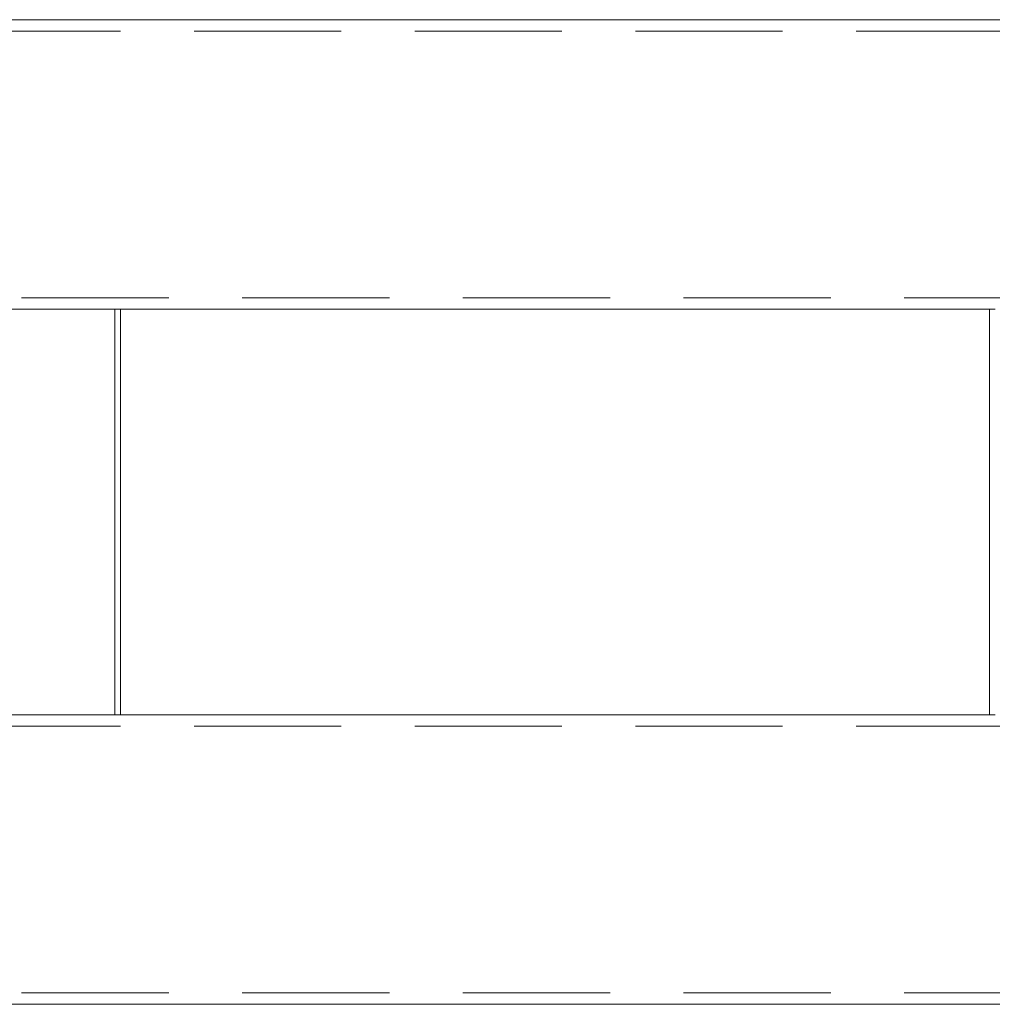
# Model space of a CAD drawing. Units: millimetres. Extents: x 351 to 625, y 113 to 285.
# Drawn here: x 549 to 557, y 197 to 205 of the extents above; entities that cross this region are included whole.
import ezdxf

# ---------------------------------------------------------------- set-up
doc = ezdxf.new("R2010")
doc.units = ezdxf.units.MM
doc.linetypes.add('HIDDEN', pattern=[1.905, 1.27, -0.635])

msp = doc.modelspace()

# ---------------------------------------------------------------- linework, layer by layer
at = {"color": 7, "linetype": 'Continuous', "lineweight": 15}
for p, q in [((560.9872, 205.2193), (543.2751, 205.2193)), ((547.3947, 202.7193), (549.7947, 202.7193)), ((549.7947, 202.7193), (549.7947, 199.2193)), ((549.7947, 202.7193), (549.8447, 202.7193)), ((549.8447, 202.7193), (557.3447, 202.7193)), ((549.8447, 202.7193), (549.8447, 199.2193)), ((557.3447, 202.7193), (557.3447, 199.2193)), ((557.3447, 202.7193), (557.3947, 202.7193)), ((547.3947, 199.2193), (549.7947, 199.2193)), ((549.7947, 199.2193), (549.8447, 199.2193)), ((557.3447, 199.2193), (549.8447, 199.2193)), ((557.3447, 199.2193), (557.3947, 199.2193)), ((543.2751, 196.7193), (566.9872, 196.7193))]:
    msp.add_line(p, q, dxfattribs=at)
at = {"color": 7, "linetype": 'HIDDEN', "lineweight": 0}
for p, q in [((566.9888, 205.1193), (543.2751, 205.1193)), ((543.2751, 202.8193), (566.9884, 202.8193)), ((549.7947, 202.7193), (549.7947, 199.2193)), ((566.9888, 199.1193), (543.2751, 199.1193)), ((543.2751, 196.8193), (566.9884, 196.8193))]:
    msp.add_line(p, q, dxfattribs=at)

doc.saveas('drawing.dxf')
